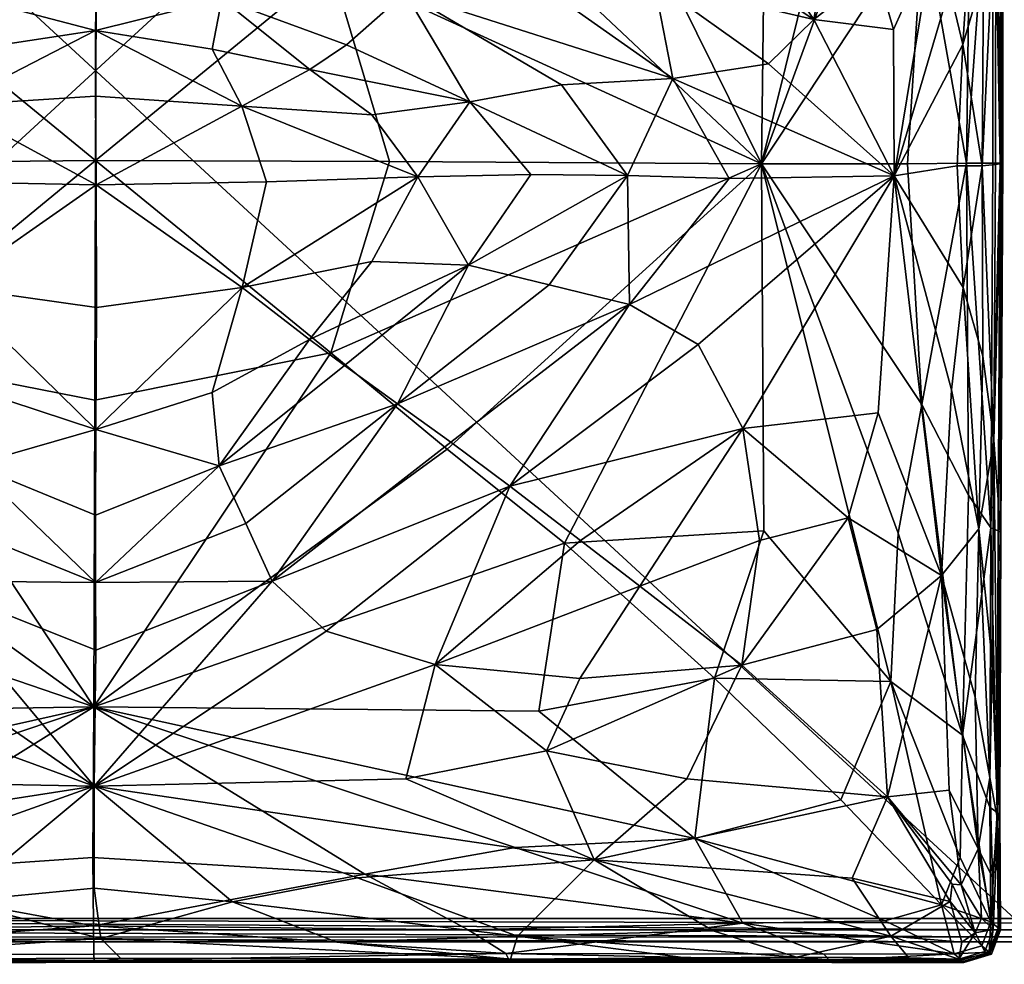
# Model space of a CAD drawing. Units: metres. Extents: x -1.78 to 0.6, y 0.75 to 1.75.
# Drawn here: x -1.07 to -0.6, y 0.75 to 1.2 of the extents above; entities that cross this region are included whole.
import ezdxf

# ---------------------------------------------------------------- set-up
doc = ezdxf.new("R2010")
doc.units = ezdxf.units.M
doc.header["$MEASUREMENT"] = 0
doc.layers.add('Mobilier2D', color=8, linetype='Continuous')
doc.layers.add('Mobilier3D', color=7, linetype='Continuous')

# ---------------------------------------------------------------- blocks, each defined once
blk = doc.blocks.new('42e4f8c7-4446-408e-a677-b3cebb66d9d5')
at = {"layer": 'Mobilier3D', "color": 4}
mesh = blk.add_polyface(dxfattribs=at)
corners = [(1.18353, -0.43457, 0.24451), (1.18276, -0.44619, 0.25482), (1.1827, -0.61295, 0.2522), (1.18229, -0.61277, 0.23267), (1.18239, -0.43504, 0.23567), (1.17219, -0.43892, 0.28827), (1.17435, -0.52313, 0.28207), (1.18017, -0.48106, 0.26863), (1.17984, -0.36593, 0.26887), (1.18262, -0.31344, 0.2539), (1.16584, -0.33439, 0.21487), (1.16831, -0.45245, 0.21749), (1.14573, -0.4968, 0.20665), (1.13493, -0.43335, 0.20419), (1.14446, -0.4363, 0.30589), (1.14465, -0.43485, 0.30901), (1.13644, -0.4357, 0.30743), (1.1368, -0.43704, 0.30546), (1.16628, -0.61285, 0.21371), (1.17896, -0.43644, 0.2268), (1.1582, -0.52979, 0.29982), (1.1646, -0.55636, 0.29353), (1.12805, -0.45704, 0.31195), (1.13175, -0.49179, 0.31264), (1.1502, -0.508, 0.30712), (1.15586, -0.45941, 0.30272), (1.12347, -0.52106, 0.31386), (1.15755, -0.41157, 0.2996), (1.154, -0.43294, 0.30159), (1.16048, -0.43861, 0.29579), (1.11142, -0.41001, 0.31126), (1.11138, -0.43002, 0.31321), (1.15005, -0.43356, 0.30381), (1.15427, -0.43775, 0.299), (1.15422, -0.44204, 0.30199), (1.14869, -0.4403, 0.30339), (1.11276, -0.44178, 0.31221), (1.14806, -0.43417, 0.30706), (1.1502, -0.43691, 0.30352), (1.14188, -0.4386, 0.30431)]
mesh.append_faces([[corners[k] for k in face] for face in [(0, 1, 2), (3, 4, 0), (5, 6, 7), (7, 8, 5), (2, 1, 7), (7, 1, 9), (10, 11, 12), (12, 13, 10), (14, 15, 16), (16, 17, 14), (18, 11, 19), (19, 4, 3), (5, 20, 21), (21, 6, 5), (22, 23, 24), (24, 25, 22), (24, 23, 26), (5, 25, 24), (24, 20, 5), (5, 27, 28), (28, 29, 5), (28, 27, 30), (31, 32, 28), (33, 29, 28), (28, 32, 33), (22, 25, 34), (5, 29, 34), (34, 25, 5), (33, 35, 34), (34, 29, 33), (34, 35, 36), (33, 32, 37), (37, 38, 33), (37, 32, 31), (14, 38, 37), (37, 15, 14), (33, 38, 39), (39, 35, 33), (14, 17, 39), (39, 38, 14)]], dxfattribs={"vtx2": -1, "color": 4})
mesh = blk.add_polyface(dxfattribs=at)
corners = [(1.06889, -0.61309, 0.1891), (1.13493, -0.43335, 0.20419), (1.14573, -0.4968, 0.20665), (1.09902, -0.43756, 0.30751), (1.10151, -0.43562, 0.30972), (1.0139, -0.43563, 0.315), (1.10823, -0.43379, 0.31295), (1.0711, -0.4335, 0.19104), (1.13153, -0.36031, 0.20218), (1.13644, -0.4357, 0.30743), (1.14465, -0.43485, 0.30901), (1.1368, -0.43704, 0.30546), (1.11142, -0.41001, 0.31126), (1.11251, -0.42808, 0.31264), (1.154, -0.43294, 0.30159), (1.11138, -0.43002, 0.31321), (1.0137, -0.42662, 0.31909), (1.01359, -0.429, 0.31906), (1.12805, -0.45704, 0.31195), (1.11625, -0.44408, 0.31269), (1.02765, -0.44492, 0.31907), (1.07287, -0.45532, 0.31631), (1.11276, -0.44178, 0.31221), (1.02594, -0.4422, 0.3184), (1.15422, -0.44204, 0.30199), (1.11073, -0.43193, 0.31369), (1.14806, -0.43417, 0.30706), (1.01348, -0.43135, 0.31862), (1.10489, -0.4396, 0.30951), (1.02099, -0.4398, 0.31572), (1.14869, -0.4403, 0.30339), (1.14188, -0.4386, 0.30431), (1.12347, -0.52106, 0.31386), (1.13175, -0.49179, 0.31264), (1.09401, -0.48188, 0.31561), (1.09875, -0.51493, 0.31589), (1.03725, -0.46051, 0.31869), (1.04892, -0.47822, 0.3188), (1.06544, -0.50279, 0.3192)]
mesh.append_faces([[corners[k] for k in face] for face in [(0, 1, 2), (3, 4, 5), (5, 4, 6), (0, 7, 8), (8, 1, 0), (6, 4, 9), (9, 10, 6), (3, 11, 9), (9, 4, 3), (12, 13, 14), (14, 13, 15), (16, 13, 12), (15, 13, 16), (16, 17, 15), (18, 19, 20), (20, 21, 18), (22, 23, 20), (20, 19, 22), (24, 19, 18), (22, 19, 24), (15, 25, 26), (6, 10, 26), (26, 25, 6), (27, 25, 15), (6, 25, 27), (22, 28, 29), (29, 23, 22), (29, 28, 3), (22, 30, 31), (31, 28, 22), (3, 28, 31), (31, 11, 3), (32, 33, 34), (34, 35, 32), (18, 21, 34), (34, 33, 18), (36, 37, 34), (34, 21, 36), (38, 35, 34), (34, 37, 38)]], dxfattribs={"vtx2": -1, "color": 4})
mesh = blk.add_polyface(dxfattribs=at)
corners = [(1.06889, -0.61309, 0.1891), (0.92054, -0.47346, 0.18795), (0.97656, -0.42637, 0.18803), (1.0711, -0.4335, 0.19104), (1.0139, -0.43563, 0.315), (1.01594, -0.43765, 0.3137), (1.09902, -0.43756, 0.30751), (1.10823, -0.43379, 0.31295), (1.01353, -0.43358, 0.31738), (0.90357, -0.43375, 0.32323), (0.91007, -0.43569, 0.32273), (0.91699, -0.43768, 0.32289), (0.93133, -0.45658, 0.32764), (0.92211, -0.44487, 0.3258), (0.83338, -0.44559, 0.32997), (0.92166, -0.44231, 0.32537), (0.99449, -0.45546, 0.32157), (1.02765, -0.44492, 0.31907), (1.03725, -0.46051, 0.31869), (1.07287, -0.45532, 0.31631), (1.02594, -0.4422, 0.3184), (1.01348, -0.43135, 0.31862), (0.90141, -0.43156, 0.32394), (0.9204, -0.43991, 0.32408), (0.83333, -0.44038, 0.32908), (1.02099, -0.4398, 0.31572), (1.01795, -0.52678, 0.33099), (0.96692, -0.48726, 0.33017), (0.91836, -0.4891, 0.33439), (0.96807, -0.53111, 0.33536), (0.87482, -0.45746, 0.32813), (0.89956, -0.53191, 0.34234), (0.86514, -0.48724, 0.33478), (1.00849, -0.48197, 0.32306), (1.04892, -0.47822, 0.3188), (1.04886, -0.51478, 0.32433), (1.06544, -0.50279, 0.3192)]
mesh.append_faces([[corners[k] for k in face] for face in [(0, 1, 2), (2, 3, 0), (4, 5, 6), (7, 8, 4), (9, 10, 4), (4, 8, 9), (11, 5, 4), (4, 10, 11), (12, 13, 14), (14, 13, 15), (12, 16, 17), (17, 13, 12), (18, 19, 17), (17, 16, 18), (15, 13, 17), (17, 20, 15), (9, 8, 21), (21, 22, 9), (21, 8, 7), (15, 23, 24), (24, 23, 11), (15, 20, 25), (25, 23, 15), (6, 5, 25), (11, 23, 25), (25, 5, 11), (26, 27, 28), (28, 29, 26), (12, 30, 28), (28, 27, 12), (31, 29, 28), (28, 32, 31), (18, 16, 33), (33, 34, 18), (12, 27, 33), (33, 16, 12), (26, 35, 33), (33, 27, 26), (36, 34, 33), (33, 35, 36)]], dxfattribs={"vtx2": -1, "color": 4})
mesh = blk.add_polyface(dxfattribs=at)
corners = [(1.1827, -0.61295, 0.2522), (1.18351, -0.61277, 0.24151), (1.18353, -0.43457, 0.24451), (1.18229, -0.61277, 0.23267), (1.17377, -0.61401, 0.2822), (1.18009, -0.61349, 0.26662), (1.18017, -0.48106, 0.26863), (1.17435, -0.52313, 0.28207), (1.16628, -0.61285, 0.21371), (1.13818, -0.61312, 0.20204), (1.14573, -0.4968, 0.20665), (1.16831, -0.45245, 0.21749), (1.06889, -0.61309, 0.1891), (1.16192, -0.6141, 0.29637), (1.1647, -0.67191, 0.29468), (1.17399, -0.70452, 0.28136), (1.13189, -0.61877, 0.31494), (1.15916, -0.72055, 0.29894), (1.17927, -0.74443, 0.26577), (1.17896, -0.43644, 0.2268), (1.17876, -0.61278, 0.22374), (1.14504, -0.72747, 0.20649), (1.1646, -0.55636, 0.29353), (1.1582, -0.52979, 0.29982), (1.12347, -0.52106, 0.31386), (1.13156, -0.54926, 0.31414), (1.1502, -0.508, 0.30712), (1.05353, -0.62004, 0.33274), (1.00619, -0.67991, 0.33701), (1.03881, -0.69893, 0.33229), (1.00529, -0.61872, 0.34115), (1.02675, -0.57252, 0.33468), (1.07218, -0.56555, 0.32566), (1.01795, -0.52678, 0.33099), (1.09378, -0.54456, 0.31905), (1.04886, -0.51478, 0.32433), (1.09875, -0.51493, 0.31589), (1.06544, -0.50279, 0.3192)]
mesh.append_faces([[corners[k] for k in face] for face in [(0, 1, 2), (2, 1, 3), (4, 5, 6), (6, 7, 4), (6, 5, 0), (8, 9, 10), (10, 11, 8), (10, 9, 12), (4, 13, 14), (14, 15, 4), (16, 17, 14), (14, 13, 16), (18, 5, 4), (0, 5, 18), (19, 20, 8), (3, 20, 19), (21, 9, 8), (12, 9, 21), (4, 7, 22), (22, 13, 4), (16, 13, 22), (22, 23, 16), (24, 25, 26), (16, 23, 26), (26, 25, 16), (16, 27, 28), (28, 29, 16), (28, 27, 30), (30, 27, 31), (16, 32, 31), (31, 27, 16), (31, 32, 33), (33, 32, 34), (34, 35, 33), (16, 25, 34), (34, 32, 16), (24, 36, 34), (34, 25, 24), (37, 35, 34), (34, 36, 37)]], dxfattribs={"vtx2": -1, "color": 4})
mesh = blk.add_polyface(dxfattribs=at)
corners = [(0.75252, -0.54982, 0.34968), (0.69714, -0.55814, 0.34879), (0.68316, -0.58545, 0.35022), (0.75248, -0.58089, 0.34957), (0.65124, -0.56833, 0.34689), (0.62203, -0.59019, 0.34662), (0.60067, -0.62, 0.34583), (0.67178, -0.62156, 0.35024), (0.75271, -0.62303, 0.34956), (0.62254, -0.65982, 0.34788), (0.68347, -0.67162, 0.34827), (0.43591, -0.61468, 0.1824), (0.58501, -0.47449, 0.18279), (0.64085, -0.52003, 0.18432), (0.61259, -0.61291, 0.18151), (0.75239, -0.61157, 0.18395), (0.75285, -0.49614, 0.18534), (0.64056, -0.70351, 0.18133), (0.54919, -0.6192, 0.34188), (0.57859, -0.66211, 0.34417), (0.5064, -0.61955, 0.33698), (0.54313, -0.67148, 0.34023), (0.48603, -0.57389, 0.33037), (0.54225, -0.53225, 0.33079), (0.4943, -0.52817, 0.32424), (0.5361, -0.57663, 0.33729), (0.60858, -0.53267, 0.33822), (0.57722, -0.58461, 0.34177), (0.63464, -0.55677, 0.34394), (0.69352, -0.53429, 0.34626), (0.75292, -0.52462, 0.34684), (0.75294, -0.50108, 0.34226), (0.68787, -0.50963, 0.34284)]
mesh.append_faces([[corners[k] for k in face] for face in [(0, 1, 2), (2, 3, 0), (4, 5, 2), (2, 1, 4), (6, 7, 2), (2, 5, 6), (8, 3, 2), (2, 7, 8), (6, 9, 10), (10, 7, 6), (8, 7, 10), (11, 12, 13), (13, 14, 11), (15, 14, 13), (13, 16, 15), (11, 14, 17), (17, 14, 15), (6, 18, 19), (19, 9, 6), (20, 21, 19), (19, 18, 20), (22, 23, 24), (20, 25, 22), (26, 23, 22), (22, 25, 26), (20, 18, 27), (27, 25, 20), (6, 5, 27), (27, 18, 6), (4, 28, 27), (27, 5, 4), (26, 25, 27), (27, 28, 26), (4, 1, 29), (29, 28, 4), (0, 30, 29), (29, 1, 0), (29, 30, 31), (26, 28, 29), (29, 32, 26)]], dxfattribs={"vtx2": -1, "color": 4})
mesh = blk.add_polyface(dxfattribs=at)
corners = [(0.90554, -0.61923, 0.34754), (0.83364, -0.62171, 0.34858), (0.82221, -0.67193, 0.34846), (0.88374, -0.65954, 0.34681), (0.75271, -0.62303, 0.34956), (0.88373, -0.5899, 0.34734), (0.8219, -0.58576, 0.3485), (0.85422, -0.56829, 0.34651), (0.80782, -0.55855, 0.34742), (0.75252, -0.54982, 0.34968), (0.75248, -0.58089, 0.34957), (1.06889, -0.61309, 0.1891), (0.8922, -0.61193, 0.18634), (0.86454, -0.51943, 0.18568), (0.92054, -0.47346, 0.18795), (0.75239, -0.61157, 0.18395), (0.75285, -0.49614, 0.18534), (0.86424, -0.70291, 0.18464), (1.00529, -0.61872, 0.34115), (0.95935, -0.61824, 0.34597), (0.92974, -0.66123, 0.34485), (0.96796, -0.67054, 0.34093), (0.75294, -0.50108, 0.34226), (0.75292, -0.52462, 0.34684), (0.81251, -0.53467, 0.34535), (0.87166, -0.55663, 0.34491), (0.89956, -0.53191, 0.34234), (0.81862, -0.50994, 0.34094), (0.93032, -0.58371, 0.34437), (0.97391, -0.57564, 0.34164), (1.02675, -0.57252, 0.33468), (1.01795, -0.52678, 0.33099), (0.96807, -0.53111, 0.33536)]
mesh.append_faces([[corners[k] for k in face] for face in [(0, 1, 2), (2, 3, 0), (2, 1, 4), (0, 5, 6), (6, 1, 0), (7, 8, 6), (6, 5, 7), (9, 10, 6), (6, 8, 9), (4, 1, 6), (6, 10, 4), (11, 12, 13), (13, 14, 11), (15, 16, 13), (13, 12, 15), (17, 12, 11), (15, 12, 17), (18, 19, 20), (20, 21, 18), (0, 3, 20), (20, 19, 0), (22, 23, 24), (9, 8, 24), (24, 23, 9), (7, 25, 24), (24, 8, 7), (26, 27, 24), (24, 25, 26), (7, 5, 28), (28, 25, 7), (0, 19, 28), (28, 5, 0), (18, 29, 28), (28, 19, 18), (26, 25, 28), (28, 29, 26), (30, 29, 18), (31, 32, 30), (26, 29, 30), (30, 32, 26)]], dxfattribs={"vtx2": -1, "color": 4})
mesh = blk.add_polyface(dxfattribs=at)
corners = [(0.52794, -0.79463, 0.18153), (0.58406, -0.74972, 0.17951), (0.75173, -0.87111, 0.18779), (0.43591, -0.61468, 0.1824), (0.65238, -0.69667, 0.34685), (0.69771, -0.72132, 0.34468), (0.68347, -0.67162, 0.34827), (0.62254, -0.65982, 0.34788), (0.75253, -0.73933, 0.34406), (0.75285, -0.68141, 0.34873), (0.75271, -0.62303, 0.34956), (0.64056, -0.70351, 0.18133), (0.75218, -0.7255, 0.18153), (0.75239, -0.61157, 0.18395), (0.56223, -0.76704, 0.33524), (0.52998, -0.79291, 0.33335), (0.5959, -0.85191, 0.32287), (0.64567, -0.83524, 0.32695), (0.50245, -0.81479, 0.32872), (0.47709, -0.70039, 0.33158), (0.4561, -0.74028, 0.32973), (0.67029, -0.81129, 0.33165), (0.5889, -0.74618, 0.33864), (0.75247, -0.81214, 0.33555), (0.6823, -0.78374, 0.33678), (0.75254, -0.84424, 0.32925), (0.61281, -0.7277, 0.34321), (0.75243, -0.78003, 0.34095), (0.69422, -0.75623, 0.34131), (0.6366, -0.70908, 0.34638), (0.57859, -0.66211, 0.34417), (0.54313, -0.67148, 0.34023), (0.50766, -0.68073, 0.33597), (0.5064, -0.61955, 0.33698)]
mesh.append_faces([[corners[k] for k in face] for face in [(0, 1, 2), (3, 1, 0), (4, 5, 6), (6, 7, 4), (8, 9, 6), (6, 5, 8), (6, 9, 10), (2, 1, 11), (11, 12, 2), (11, 1, 3), (13, 12, 11), (14, 15, 16), (16, 17, 14), (16, 15, 18), (14, 19, 20), (20, 15, 14), (18, 15, 20), (14, 17, 21), (21, 22, 14), (23, 24, 21), (21, 25, 23), (26, 22, 21), (21, 24, 26), (23, 27, 28), (28, 24, 23), (8, 5, 28), (28, 27, 8), (4, 29, 28), (28, 5, 4), (26, 24, 28), (28, 29, 26), (4, 7, 30), (30, 29, 4), (26, 29, 30), (30, 31, 26), (32, 31, 33), (14, 22, 32), (32, 19, 14), (26, 31, 32), (32, 22, 26)]], dxfattribs={"vtx2": -1, "color": 4})
mesh = blk.add_polyface(dxfattribs=at)
corners = [(0.97531, -0.79334, 0.18377), (0.91959, -0.74869, 0.18606), (1.06889, -0.61309, 0.1891), (0.75173, -0.87111, 0.18779), (0.75253, -0.73933, 0.34406), (0.80789, -0.72175, 0.34595), (0.82221, -0.67193, 0.34846), (0.75285, -0.68141, 0.34873), (0.85406, -0.69665, 0.34537), (0.88374, -0.65954, 0.34681), (0.75271, -0.62303, 0.34956), (0.86424, -0.70291, 0.18464), (0.75218, -0.7255, 0.18153), (0.75239, -0.61157, 0.18395), (0.94929, -0.76623, 0.33849), (0.98296, -0.79204, 0.33375), (1.06005, -0.7389, 0.32808), (1.03881, -0.69893, 0.33229), (1.01105, -0.81386, 0.32813), (0.86205, -0.83516, 0.33349), (0.91379, -0.85109, 0.33012), (1.00619, -0.67991, 0.33701), (0.92122, -0.74532, 0.34085), (1.00529, -0.61872, 0.34115), (0.96796, -0.67054, 0.34093), (0.896, -0.72716, 0.34211), (0.8707, -0.70901, 0.34361), (0.92974, -0.66123, 0.34485), (0.81125, -0.75664, 0.34178), (0.75243, -0.78003, 0.34095), (0.75247, -0.81214, 0.33555), (0.82392, -0.78403, 0.33814), (0.75254, -0.84424, 0.32925), (0.83644, -0.81141, 0.33505)]
mesh.append_faces([[corners[k] for k in face] for face in [(0, 1, 2), (3, 1, 0), (4, 5, 6), (6, 7, 4), (8, 9, 6), (6, 5, 8), (10, 7, 6), (2, 1, 11), (3, 12, 11), (11, 1, 3), (11, 12, 13), (14, 15, 16), (16, 17, 14), (16, 15, 18), (14, 19, 20), (20, 15, 14), (18, 15, 20), (14, 17, 21), (21, 22, 14), (23, 24, 21), (25, 22, 21), (21, 24, 25), (8, 26, 27), (27, 9, 8), (25, 24, 27), (27, 26, 25), (8, 5, 28), (28, 26, 8), (4, 29, 28), (28, 5, 4), (30, 31, 28), (28, 29, 30), (25, 26, 28), (28, 31, 25), (30, 32, 33), (33, 31, 30), (14, 22, 33), (33, 19, 14), (25, 31, 33), (33, 22, 25)]], dxfattribs={"vtx2": -1, "color": 4})
mesh = blk.add_polyface(dxfattribs=at)
corners = [(1.1644, -0.88467, 0.21298), (1.16729, -0.77054, 0.21377), (1.17791, -0.78614, 0.22271), (1.16628, -0.61285, 0.21371), (1.17876, -0.61278, 0.22374), (1.18229, -0.61277, 0.23267), (1.18137, -0.78753, 0.23164), (1.1809, -0.92133, 0.23181), (1.17214, -0.78659, 0.28186), (1.17399, -0.70452, 0.28136), (1.1647, -0.67191, 0.29468), (1.15916, -0.72055, 0.29894), (1.06889, -0.61309, 0.1891), (1.06993, -0.78754, 0.18672), (0.97531, -0.79334, 0.18377), (1.0465, -0.8576, 0.19008), (1.1338, -0.7887, 0.19982), (1.13037, -0.85904, 0.19807), (1.1827, -0.61295, 0.2522), (1.18172, -0.77709, 0.25124), (1.18253, -0.78798, 0.24049), (1.18351, -0.61277, 0.24151), (1.18114, -0.92553, 0.25286), (1.17377, -0.61401, 0.2822), (1.17927, -0.74443, 0.26577), (1.17841, -0.84962, 0.26693), (1.14504, -0.72747, 0.20649), (1.15445, -0.8088, 0.29881), (1.17046, -0.86657, 0.28318), (1.13189, -0.61877, 0.31494), (1.12432, -0.73144, 0.31536), (1.11002, -0.78139, 0.31379), (1.12364, -0.83446, 0.30657), (1.06796, -0.79205, 0.32157), (1.05948, -0.8513, 0.31568), (1.01105, -0.81386, 0.32813), (1.06005, -0.7389, 0.32808), (1.03881, -0.69893, 0.33229)]
mesh.append_faces([[corners[k] for k in face] for face in [(0, 1, 2), (3, 4, 2), (2, 1, 3), (5, 6, 2), (2, 4, 5), (2, 6, 7), (8, 9, 10), (10, 11, 8), (12, 13, 14), (14, 13, 15), (12, 16, 17), (17, 13, 12), (18, 19, 20), (20, 21, 18), (20, 19, 22), (5, 21, 20), (20, 6, 5), (23, 9, 24), (8, 25, 24), (24, 9, 8), (22, 19, 24), (24, 19, 18), (3, 1, 26), (0, 16, 26), (26, 1, 0), (26, 16, 12), (8, 11, 27), (27, 28, 8), (29, 30, 27), (27, 11, 29), (31, 32, 27), (27, 30, 31), (31, 33, 34), (34, 32, 31), (34, 33, 35), (31, 30, 36), (36, 33, 31), (29, 37, 36), (36, 30, 29), (35, 33, 36)]], dxfattribs={"vtx2": -1, "color": 4})
mesh = blk.add_polyface(dxfattribs=at)
corners = [(1.17791, -0.78614, 0.22271), (1.1774, -0.91887, 0.22289), (1.1644, -0.88467, 0.21298), (1.1809, -0.92133, 0.23181), (1.18114, -0.92553, 0.25286), (1.18165, -0.97712, 0.25142), (1.1825, -0.97716, 0.24073), (1.18211, -0.92214, 0.24067), (1.1813, -0.9762, 0.23193), (1.17186, -0.93868, 0.28173), (1.17339, -0.97165, 0.28037), (1.17901, -0.97702, 0.26587), (1.17859, -0.95216, 0.26771), (1.1778, -0.9733, 0.22316), (1.15446, -0.96532, 0.21323), (1.16326, -0.94278, 0.21307), (1.13037, -0.85904, 0.19807), (1.1338, -0.7887, 0.19982), (1.10658, -0.9153, 0.19812), (1.12882, -0.91397, 0.30274), (1.11198, -0.9525, 0.29428), (1.15847, -0.96365, 0.29092), (1.1595, -0.95544, 0.29302), (1.16372, -0.95581, 0.29095), (1.15812, -0.91083, 0.29477), (1.17035, -0.97857, 0.2804), (1.18253, -0.78798, 0.24049), (1.18137, -0.78753, 0.23164), (1.17927, -0.74443, 0.26577), (1.17841, -0.84962, 0.26693), (1.17738, -0.90478, 0.27129), (1.17214, -0.78659, 0.28186), (1.17046, -0.86657, 0.28318), (1.15445, -0.8088, 0.29881), (1.12364, -0.83446, 0.30657)]
mesh.append_faces([[corners[k] for k in face] for face in [(0, 1, 2), (3, 1, 0), (4, 5, 6), (6, 7, 4), (3, 7, 6), (6, 8, 3), (9, 10, 11), (11, 12, 9), (4, 12, 11), (11, 5, 4), (3, 8, 13), (13, 1, 3), (14, 15, 13), (2, 1, 13), (13, 15, 2), (2, 15, 16), (16, 17, 2), (14, 18, 16), (16, 15, 14), (19, 20, 21), (21, 22, 19), (19, 22, 23), (23, 24, 19), (23, 22, 25), (9, 24, 23), (23, 10, 9), (4, 7, 26), (3, 27, 26), (26, 7, 3), (28, 29, 4), (4, 29, 30), (30, 12, 4), (31, 32, 30), (30, 29, 31), (9, 12, 30), (30, 32, 9), (9, 32, 33), (33, 24, 9), (19, 24, 33), (33, 34, 19)]], dxfattribs={"vtx2": -1, "color": 4})
mesh = blk.add_polyface(dxfattribs=at)
corners = [(1.10223, -0.99252, 0.24661), (0.94963, -0.99223, 0.25063), (0.9496, -0.99256, 0.24075), (1.10235, -0.9927, 0.23836), (1.10137, -0.9917, 0.22955), (0.94903, -0.9915, 0.23193), (1.10178, -0.99194, 0.25372), (0.94961, -0.9911, 0.26262), (1.09963, -0.99124, 0.2598), (1.03298, -0.99038, 0.26375), (1.0465, -0.8576, 0.19008), (0.96302, -0.87329, 0.18945), (0.97531, -0.79334, 0.18377), (1.05995, -0.9739, 0.21082), (1.12746, -0.9728, 0.21187), (1.1605, -0.98855, 0.22254), (1.09852, -0.9887, 0.22074), (1.06993, -0.78754, 0.18672), (1.13037, -0.85904, 0.19807), (1.10658, -0.9153, 0.19812), (1.03727, -0.9338, 0.19868), (1.15446, -0.96532, 0.21323), (0.95179, -0.93794, 0.19948), (0.9474, -0.98843, 0.22307), (0.92957, -0.97708, 0.21423), (1.12882, -0.91397, 0.30274), (1.03347, -0.90537, 0.30932), (0.98939, -0.94384, 0.29915), (1.11198, -0.9525, 0.29428), (0.96678, -0.89213, 0.31753), (0.95291, -0.98021, 0.28191), (1.04594, -0.97761, 0.28189), (1.13039, -0.98007, 0.28025), (1.08552, -0.99019, 0.26919), (1.13885, -0.99051, 0.26503), (1.05948, -0.8513, 0.31568), (0.9826, -0.85763, 0.32504), (1.12364, -0.83446, 0.30657), (1.01105, -0.81386, 0.32813)]
mesh.append_faces([[corners[k] for k in face] for face in [(0, 1, 2), (2, 3, 0), (4, 3, 2), (2, 5, 4), (0, 6, 7), (7, 1, 0), (8, 9, 7), (7, 6, 8), (10, 11, 12), (13, 14, 15), (15, 16, 13), (10, 17, 18), (18, 19, 10), (10, 19, 20), (20, 11, 10), (21, 14, 20), (20, 19, 21), (13, 22, 20), (20, 14, 13), (13, 16, 23), (23, 24, 13), (4, 5, 23), (23, 16, 4), (25, 26, 27), (27, 28, 25), (27, 26, 29), (30, 31, 27), (32, 28, 27), (27, 31, 32), (32, 31, 33), (33, 34, 32), (30, 9, 33), (33, 31, 30), (8, 34, 33), (33, 9, 8), (29, 26, 35), (35, 36, 29), (25, 37, 35), (35, 26, 25), (38, 36, 35)]], dxfattribs={"vtx2": -1, "color": 4})
mesh = blk.add_polyface(dxfattribs=at)
corners = [(0.75157, -0.97521, 0.21176), (0.75171, -0.98869, 0.22106), (0.55602, -0.98943, 0.21973), (0.57361, -0.97808, 0.21025), (0.75176, -0.99164, 0.2299), (0.55448, -0.99247, 0.22869), (0.55526, -0.98104, 0.27887), (0.64903, -0.98331, 0.27796), (0.68598, -0.96371, 0.29149), (0.62823, -0.95295, 0.29355), (0.75495, -0.98122, 0.27978), (0.75177, -0.95734, 0.29539), (0.75187, -0.90878, 0.31583), (0.75173, -0.87111, 0.18779), (0.54037, -0.87461, 0.18454), (0.52794, -0.79463, 0.18153), (0.55065, -0.9391, 0.19511), (0.46512, -0.93535, 0.19604), (0.75494, -0.99204, 0.24928), (0.56644, -0.99304, 0.2482), (0.554, -0.99351, 0.23755), (0.7518, -0.99257, 0.23873), (0.60367, -0.9913, 0.26259), (0.76428, -0.99064, 0.26337), (0.48418, -0.99173, 0.26335), (0.62227, -0.95156, 0.19944), (0.75125, -0.94269, 0.20102), (0.44318, -0.97545, 0.21097), (0.52074, -0.94479, 0.29621), (0.60787, -0.90624, 0.30933), (0.54384, -0.89305, 0.31307), (0.5959, -0.85191, 0.32287), (0.52961, -0.85852, 0.32027), (0.64567, -0.83524, 0.32695), (0.50245, -0.81479, 0.32872), (0.75254, -0.84424, 0.32925), (0.67029, -0.81129, 0.33165)]
mesh.append_faces([[corners[k] for k in face] for face in [(0, 1, 2), (2, 3, 0), (4, 5, 2), (2, 1, 4), (6, 7, 8), (8, 9, 6), (10, 11, 8), (8, 7, 10), (12, 9, 8), (8, 11, 12), (13, 14, 15), (13, 16, 17), (17, 14, 13), (18, 19, 20), (20, 21, 18), (4, 21, 20), (20, 5, 4), (10, 7, 22), (22, 23, 10), (6, 24, 22), (22, 7, 6), (18, 23, 22), (22, 19, 18), (0, 3, 25), (25, 26, 0), (27, 16, 25), (25, 3, 27), (13, 26, 25), (25, 16, 13), (6, 9, 28), (12, 29, 28), (28, 9, 12), (28, 29, 30), (30, 29, 31), (31, 32, 30), (12, 33, 31), (31, 29, 12), (34, 32, 31), (12, 35, 36), (36, 33, 12)]], dxfattribs={"vtx2": -1, "color": 4})
mesh = blk.add_polyface(dxfattribs=at)
corners = [(0.75494, -0.99204, 0.24928), (0.7518, -0.99257, 0.23873), (0.9496, -0.99256, 0.24075), (0.94963, -0.99223, 0.25063), (0.75176, -0.99164, 0.2299), (0.94903, -0.9915, 0.23193), (0.95291, -0.98021, 0.28191), (0.86708, -0.98299, 0.28026), (0.94961, -0.9911, 0.26262), (1.03298, -0.99038, 0.26375), (0.75495, -0.98122, 0.27978), (0.76428, -0.99064, 0.26337), (1.05995, -0.9739, 0.21082), (0.92957, -0.97708, 0.21423), (0.88038, -0.95075, 0.20427), (0.95179, -0.93794, 0.19948), (0.75157, -0.97521, 0.21176), (0.75125, -0.94269, 0.20102), (0.75173, -0.87111, 0.18779), (0.97531, -0.79334, 0.18377), (0.96302, -0.87329, 0.18945), (1.03727, -0.9338, 0.19868), (0.9474, -0.98843, 0.22307), (0.75171, -0.98869, 0.22106), (0.81755, -0.96377, 0.29412), (0.75177, -0.95734, 0.29539), (0.87696, -0.95242, 0.29803), (0.75187, -0.90878, 0.31583), (0.96678, -0.89213, 0.31753), (0.89987, -0.90543, 0.31621), (0.98939, -0.94384, 0.29915), (0.91379, -0.85109, 0.33012), (0.86205, -0.83516, 0.33349), (0.9826, -0.85763, 0.32504), (1.01105, -0.81386, 0.32813), (0.83644, -0.81141, 0.33505), (0.75254, -0.84424, 0.32925)]
mesh.append_faces([[corners[k] for k in face] for face in [(0, 1, 2), (2, 3, 0), (4, 5, 2), (2, 1, 4), (6, 7, 8), (8, 9, 6), (10, 11, 8), (8, 7, 10), (0, 3, 8), (8, 11, 0), (12, 13, 14), (14, 15, 12), (16, 17, 14), (14, 13, 16), (18, 15, 14), (14, 17, 18), (19, 20, 18), (18, 20, 21), (21, 15, 18), (16, 13, 22), (22, 23, 16), (4, 23, 22), (22, 5, 4), (10, 7, 24), (24, 25, 10), (6, 26, 24), (24, 7, 6), (27, 25, 24), (24, 26, 27), (28, 29, 30), (27, 26, 30), (30, 29, 27), (30, 26, 6), (27, 29, 31), (31, 32, 27), (28, 33, 31), (31, 29, 28), (31, 33, 34), (27, 32, 35), (35, 36, 27)]], dxfattribs={"vtx2": -1, "color": 4})
mesh = blk.add_polyface(dxfattribs=at)
corners = [(1.10137, -0.9917, 0.22955), (1.16385, -0.9916, 0.23136), (1.16499, -0.99263, 0.24018), (1.10235, -0.9927, 0.23836), (1.17698, -0.98776, 0.23162), (1.17816, -0.98876, 0.24045), (1.17738, -0.98841, 0.25093), (1.16442, -0.99225, 0.25006), (1.10223, -0.99252, 0.24661), (1.1825, -0.97716, 0.24073), (1.18165, -0.97712, 0.25142), (1.1813, -0.9762, 0.23193), (1.16258, -0.99108, 0.26207), (1.10178, -0.99194, 0.25372), (1.17494, -0.98736, 0.26476), (1.17035, -0.97857, 0.2804), (1.16407, -0.98303, 0.27909), (1.13039, -0.98007, 0.28025), (1.13885, -0.99051, 0.26503), (1.09963, -0.99124, 0.2598), (1.15446, -0.96532, 0.21323), (1.17352, -0.98476, 0.22278), (1.1605, -0.98855, 0.22254), (1.12746, -0.9728, 0.21187), (1.09852, -0.9887, 0.22074), (1.17901, -0.97702, 0.26587), (1.17339, -0.97165, 0.28037), (1.1778, -0.9733, 0.22316), (1.15847, -0.96365, 0.29092), (1.11198, -0.9525, 0.29428), (1.1595, -0.95544, 0.29302), (1.16372, -0.95581, 0.29095)]
mesh.append_faces([[corners[k] for k in face] for face in [(0, 1, 2), (2, 3, 0), (4, 5, 2), (2, 1, 4), (6, 7, 2), (2, 5, 6), (8, 3, 2), (2, 7, 8), (6, 5, 9), (9, 10, 6), (4, 11, 9), (9, 5, 4), (8, 7, 12), (12, 13, 8), (6, 14, 12), (12, 7, 6), (15, 16, 12), (12, 14, 15), (17, 18, 12), (12, 16, 17), (19, 13, 12), (12, 18, 19), (20, 21, 22), (22, 23, 20), (4, 1, 22), (22, 21, 4), (0, 24, 22), (22, 1, 0), (15, 14, 25), (25, 26, 15), (6, 10, 25), (25, 14, 6), (4, 21, 27), (27, 11, 4), (27, 21, 20), (17, 16, 28), (28, 29, 17), (15, 30, 28), (28, 16, 15), (15, 26, 31)]], dxfattribs={"vtx2": -1, "color": 4})
blk = doc.blocks.new('a6aa8a57-c462-4c7e-ad7f-a7d7cb1d3c0f')
at = {"layer": 'Mobilier2D'}
for p, q in [((-0.0076, 0.06285), (-0.00762, -0.11534)), ((-0.0086, -0.29056), (-0.00762, -0.11534)), ((-0.00902, -0.42472), (-0.0086, -0.29056)), ((-0.00902, -0.42472), (-0.00864, -0.47974)), ((-0.01298, -0.49134), (-0.00864, -0.47974)), ((-0.01074, -0.48535), (-0.0005, -0.48535)), ((-0.63713, -0.49609), (-0.43933, -0.49515)), ((-0.24153, -0.49514), (-0.43933, -0.49515)), ((-0.24153, -0.49514), (-0.08878, -0.49528)), ((-0.08878, -0.49528), (-0.02614, -0.49521)), ((-0.02614, -0.49521), (-0.01298, -0.49134))]:
    blk.add_line(p, q, dxfattribs=at)
blk = doc.blocks.new('02a95338-2766-4f72-ac89-bfba4d992964')
blk.add_blockref('a6aa8a57-c462-4c7e-ad7f-a7d7cb1d3c0f', (1.19113, -0.49742))
at = {"layer": 'Mobilier3D', "color": 4}
blk.add_blockref('42e4f8c7-4446-408e-a677-b3cebb66d9d5', (0, 0), dxfattribs=at)
mesh = blk.add_polyface(dxfattribs=at)
corners = [(0.31617, -0.97715, 0.03755), (0.31864, -0.98056, 0.04001), (0.3221, -0.98278, 0.04347), (0.31617, -0.97715, 0.20839), (0.31864, -0.98056, 0.20593), (0.3221, -0.98278, 0.20247), (0.31462, -0.97179, 0.036), (0.31462, -0.97179, 0.20994), (0.3221, -0.98278, 0.12368), (0.31864, -0.98056, 0.12378), (0.31617, -0.97715, 0.12385), (0.31462, -0.97179, 0.12389), (0.31462, -0.16458, 0.036), (0.31462, -0.16458, 0.20994), (0.31462, -0.16458, 0.12389), (1.19148, -0.16458, 0.036), (1.19148, -0.98278, 0.1191), (2.06087, -0.98278, 0.04347), (2.06433, -0.98056, 0.04001), (1.19148, -0.98048, 0.03995), (1.19148, -0.98278, 0.04347), (2.0668, -0.97715, 0.03755), (1.19148, -0.97715, 0.03755), (2.06835, -0.97179, 0.036), (1.19148, -0.97179, 0.036), (2.06433, -0.98056, 0.12378), (2.06087, -0.98278, 0.12368), (2.0668, -0.97715, 0.12385), (2.06835, -0.97179, 0.12389), (2.06087, -0.98278, 0.20247), (2.06433, -0.98056, 0.20593), (2.0668, -0.97715, 0.20839), (2.06835, -0.97179, 0.20994), (1.19148, -0.9739, 0.20994), (1.19148, -0.16458, 0.20994), (2.06835, -0.16458, 0.20994), (2.06835, -0.16458, 0.12389), (2.06835, -0.16458, 0.036), (1.19148, -0.98048, 0.20599), (1.19148, -0.98278, 0.20247), (1.19148, -0.97715, 0.20839)]
mesh.append_faces([[corners[k] for k in face] for face in [(1, 19, 20), (20, 2, 1), (0, 22, 19), (19, 1, 0), (6, 24, 22), (22, 0, 6), (9, 1, 2), (2, 8, 9), (10, 0, 1), (1, 9, 10), (11, 6, 0), (0, 10, 11), (5, 4, 9), (9, 8, 5), (4, 3, 10), (10, 9, 4), (3, 7, 11), (11, 10, 3), (33, 34, 13), (13, 7, 33), (11, 7, 13), (13, 14, 11), (6, 11, 14), (14, 12, 6), (4, 5, 39), (39, 38, 4), (3, 4, 38), (38, 40, 3), (7, 3, 40), (40, 33, 7), (6, 12, 15), (15, 24, 6), (8, 2, 20), (20, 16, 8), (5, 8, 16), (16, 39, 5), (18, 17, 20), (20, 19, 18), (21, 18, 19), (19, 22, 21), (23, 21, 22), (22, 24, 23), (25, 26, 17), (17, 18, 25), (27, 25, 18), (18, 21, 27), (28, 27, 21), (21, 23, 28), (29, 26, 25), (25, 30, 29), (30, 25, 27), (27, 31, 30), (31, 27, 28), (28, 32, 31), (33, 32, 35), (35, 34, 33), (28, 36, 35), (35, 32, 28), (23, 37, 36), (36, 28, 23), (30, 38, 39), (39, 29, 30), (31, 40, 38), (38, 30, 31), (32, 33, 40), (40, 31, 32), (23, 24, 15), (15, 37, 23), (26, 16, 20), (20, 17, 26), (29, 39, 16), (16, 26, 29)]], dxfattribs={"vtx2": -1, "color": 4})

msp = doc.modelspace()

# ---------------------------------------------------------------- block references
msp.add_blockref('02a95338-2766-4f72-ac89-bfba4d992964', (-1.78287, 1.74693))

doc.saveas('drawing.dxf')
